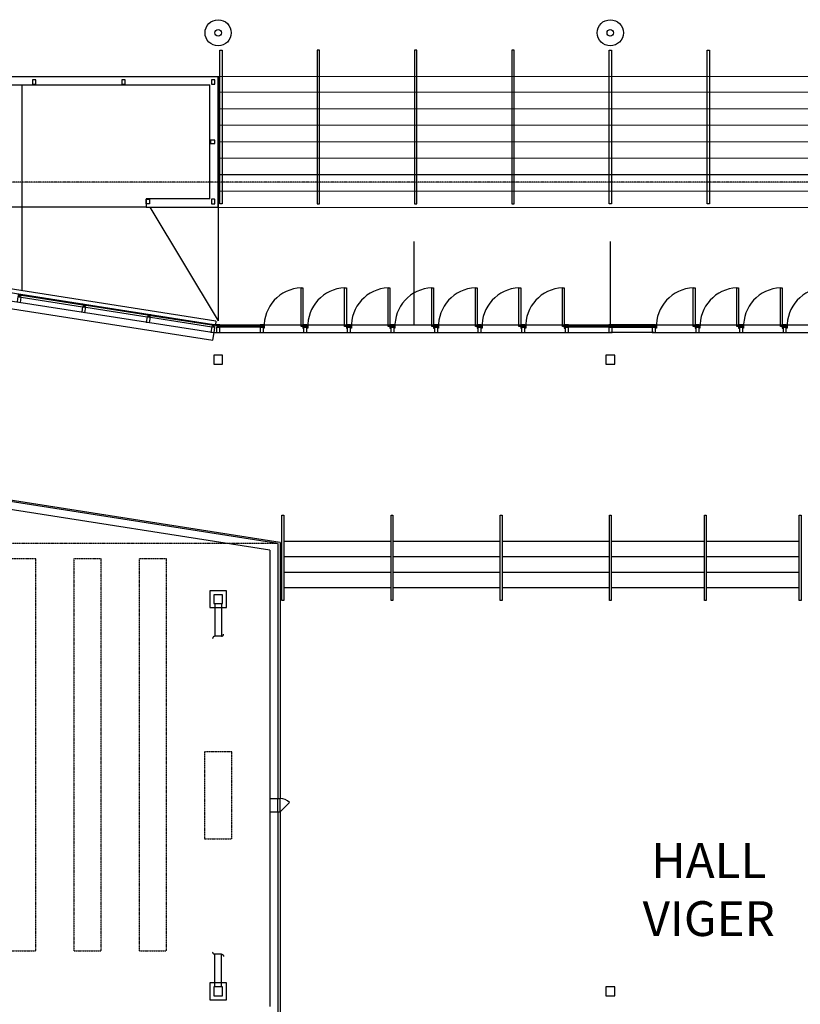
# Model space of a CAD drawing. Extents: x 18877 to 31026, y -1541 to 12623.
# Drawn here: x 25732 to 26438, y 5298 to 6188 of the extents above; entities that cross this region are included whole.
import ezdxf
from ezdxf.xclip import XClip

# ---------------------------------------------------------------- set-up
doc = ezdxf.new("R2010")
doc.units = 0
doc.header["$LTSCALE"] = 25
doc.header["$XCLIPFRAME"] = 0
doc.linetypes.add('200$0$DASHED2', pattern=[0.375, 0.25, -0.125])
doc.linetypes.add('200$0$HIDDEN', pattern=[0.375, 0.25, -0.125])
doc.layers.get('0').update_dxf_attribs({"linetype": 'CONTINUOUS'})
for name, color, linetype in [('200$0$EXT-Exterieur-Exterior', 2, 'CONTINUOUS'), ('200$0$PLN-Noms de Salles-Rooms Names', 1, 'CONTINUOUS'), ('200$0$SALLE-ROOM', 5, 'CONTINUOUS'), ('SALLE', 7, 'CONTINUOUS')]:
    doc.layers.add(name, color=color, linetype=linetype)
doc.styles.add('200$0$Titres', font='arial.ttf', dxfattribs={"width": 0.85})

# ---------------------------------------------------------------- blocks, each defined once
blk = doc.blocks.new('200$0$MENEAU')
for points in [[(0, -38), (122, -38), (122, 38), (0, 38)], [(122, -17), (159, -17), (159, 17), (122, 17)], [(159, -38), (178, -38), (178, 38), (159, 38)]]:
    blk.add_lwpolyline(points, close=True)
blk = doc.blocks.new('200$0$BOUT-CONT')
for p, q in [((0, 76), (750, 76)), ((750, 76), (750, -76)), ((0, -76), (750, -76))]:
    blk.add_line(p, q)
for centre, start, end in [((700, 76), 360, 90), ((800, -76), 180, 270)]:
    blk.add_arc(centre, 50, start, end)
blk = doc.blocks.new('200$0$PMTC')
at = {"color": 1}
for radius in [150, 37.5]:
    blk.add_circle((1379, 664), radius, dxfattribs=at)
blk = doc.blocks.new('200')
at = {"layer": '200$0$EXT-Exterieur-Exterior'}
for p, q in [((6433.2, 111000), (27000, 111000)), ((27000, 108000), (27000, 111000)), ((6624.2, 110809), (26809, 110809)), ((26809, 108191, 1.5), (26809, 110809)), ((26809, 108191, 1.5), (25348.4, 108191, 1.5)), ((25348.4, 108191, 1.5), (25348.4, 108000, 1.5)), ((25348.4, 108000), (27000, 108000))]:
    blk.add_line(p, q, dxfattribs=at)
at = {"layer": '200$0$EXT-Exterieur-Exterior', "color": 11}
for p, q in [((22500, 106078.1), (22500, 110809)), ((25348.4, 108000), (10180.9, 108000)), ((31500, 105297.7), (31500, 107209.6)), ((36000, 105297.7), (36000, 107209.6))]:
    blk.add_line(p, q, dxfattribs=at)
at = {"layer": '200$0$EXT-Exterieur-Exterior', "color": 1}
for points in [[(22739, 110821), (22815, 110821), (22815, 110923), (22739, 110923)], [(24790, 110821), (24866, 110821), (24866, 110923), (24790, 110923)], [(26847, 110821), (26923, 110821), (26923, 110923), (26847, 110923)], [(26821, 109538), (26821, 109462), (26923, 109462), (26923, 109538)]]:
    blk.add_lwpolyline(points, close=True, dxfattribs=at)
at = {"layer": '200$0$EXT-Exterieur-Exterior', "color": 1, "elevation": 1.5}
blk.add_lwpolyline([(25424.4, 108082, -0.4142136), (25419.4, 108077), (25353.4, 108077, -0.4142136), (25348.4, 108082), (25348.4, 108174, -0.4142136), (25353.4, 108179), (25419.4, 108179, -0.4142136), (25424.4, 108174)], format="xyb", close=True, dxfattribs=at)
at = {"layer": '200$0$EXT-Exterieur-Exterior', "color": 1}
blk.add_lwpolyline([(26847, 108082, 0.4142136), (26852, 108077), (26918, 108077, 0.4142136), (26923, 108082), (26923, 108174, 0.4142136), (26918, 108179), (26852, 108179, 0.4142136), (26847, 108174)], format="xyb", close=True, dxfattribs=at)
at = {"layer": '200$0$SALLE-ROOM', "color": 2}
for p, q in [((6430, 111000), (27000, 111000)), ((27000, 111000), (27000, 105387.2)), ((25429.9, 108000), (27000, 105387.2))]:
    blk.add_line(p, q, dxfattribs=at)
at = {"layer": '200$0$SALLE-ROOM'}
for p, q in [((27000, 111000), (60000, 111003.6)), ((27000, 111000), (27000, 107995)), ((27000, 110641.9), (60000, 110625.5)), ((27000, 110263.7), (60000, 110247.4)), ((27000, 109885.6), (60000, 109869.2)), ((27000, 109507.7), (60009.2, 109491.3)), ((27000, 109129.6), (60009.2, 109113.2)), ((26993.9, 108751.5), (60009.2, 108735.1)), ((26949.5, 105384), (7682.6, 108389.8)), ((26996.9, 108373.3), (60012.3, 108357)), ((27000, 107995), (60000, 107978.6)), ((26949.5, 105384), (26935.6, 105295))]:
    blk.add_line(p, q, dxfattribs=at)
at = {"layer": '200$0$SALLE-ROOM', "color": 4}
for p, q in [((26898.1, 105300.9), (5957, 108567.9)), ((6135, 108360), (26908.2, 105119.2)), ((22480.8, 105933.4), (23887.8, 105713.9)), ((23893.5, 105750.4), (22486.5, 105969.9)), ((23962.9, 105702.1), (25369.8, 105482.6)), ((25375.5, 105519.2), (23968.6, 105738.7)), ((25444.9, 105470.9), (26851.9, 105251.4)), ((26857.6, 105288), (25450.6, 105507.5)), ((26908.2, 105119.2), (27962, 105119.2)), ((26962, 105297.2), (27962, 105297.2)), ((27962, 105278.2), (27038, 105278.2)), ((27962, 105241.2), (27038, 105241.2)), ((35000, 105297.2), (36000, 105297.2)), ((35000, 105119.2), (36000, 105119.2)), ((35962, 105278.2), (35038, 105278.2)), ((35962, 105241.2), (35038, 105241.2)), ((37000, 105297.2), (36000, 105297.2)), ((37000, 105119.2), (36000, 105119.2)), ((36038, 105278.2), (36962, 105278.2)), ((36038, 105241.2), (36962, 105241.2)), ((28367, 100281.6), (20156.3, 101562.5)), ((28422, 100305.4), (20161.3, 101594.2)), ((28189, 100129.2), (20302.3, 101359.6)), ((28189, 100129.2), (28189, 94424)), ((28367, 100281.6), (28367, 94424)), ((28422, 100305.4), (28422, 94424)), ((28189, 94424), (28367, 94424)), ((28189, 94424), (28189, 94124)), ((28189, 94424), (28189, 94124)), ((28367, 94424), (28422, 94424)), ((28367, 94124), (28367, 94424)), ((28422, 94124), (28422, 94424)), ((28422, 94124), (28634.1, 94336.1)), ((28189, 94124), (28367, 94124)), ((28189, 94124), (28189, 89655)), ((28367, 94124), (28422, 94124)), ((28367, 94124), (28367, 89475)), ((28422, 94124), (28422, 89420))]:
    blk.add_line(p, q, dxfattribs=at)
at = {"layer": '200$0$SALLE-ROOM', "color": 5}
for p, q in [((7614.3, 107952.1), (26881.2, 104946.3)), ((26881.2, 104946.3), (26908.2, 105119.2))]:
    blk.add_line(p, q, dxfattribs=at)
at = {"layer": '200$0$SALLE-ROOM', "color": 6}
for p, q in [((28000, 105297.2), (35000, 105297.2)), ((28000, 105119.2), (35000, 105119.2)), ((37000, 105297.2), (44000, 105297.2)), ((37000, 105119.2), (44000, 105119.2))]:
    blk.add_line(p, q, dxfattribs=at)
at = {"layer": '200$0$SALLE-ROOM', "color": 4, "linetype": '200$0$HIDDEN'}
blk.add_line((28367, 100281.6), (7454, 100281.6), dxfattribs=at)
at = {"layer": '200$0$SALLE-ROOM', "color": 200}
for p, q in [((28507, 100328.7), (30967.2, 100328.7)), ((31012.2, 100328.7), (33472.3, 100328.7)), ((33517.3, 100328.7), (35977.5, 100328.7)), ((33517.3, 100328.7), (33533.3, 100328.7)), ((36022.5, 100328.7), (38156.9, 100328.7)), ((38201.9, 100328.7), (40336.2, 100328.7)), ((28507, 99976.7), (30967.2, 99976.7)), ((31012.2, 99976.7), (33472.3, 99976.7)), ((33517.3, 99976.7), (35977.5, 99976.7)), ((33517.3, 99976.7), (33533.3, 99976.7)), ((36022.5, 99976.7), (38156.9, 99976.7)), ((38201.9, 99976.7), (40336.2, 99976.7)), ((28507, 99624.7), (30967.2, 99624.7)), ((31012.2, 99624.7), (33472.3, 99624.7)), ((33517.3, 99624.7), (35977.5, 99624.7)), ((33517.3, 99624.7), (33533.3, 99624.7)), ((36022.5, 99624.7), (38156.9, 99624.7)), ((38201.9, 99624.7), (40336.2, 99624.7)), ((28507, 99272.7), (30967.2, 99272.7)), ((31012.2, 99272.7), (33472.3, 99272.7)), ((33517.3, 99272.7), (35977.5, 99272.7)), ((33517.3, 99272.7), (33533.3, 99272.7)), ((36022.5, 99272.7), (38156.9, 99272.7)), ((38201.9, 99272.7), (40336.2, 99272.7))]:
    blk.add_line(p, q, dxfattribs=at)
at = {"layer": '200$0$SALLE-ROOM'}
for points in [[(27040, 111600.1), (27090, 111600.1), (27090, 108071.1), (27040, 108071.1)], [(29323.7, 111601), (29273.7, 111601), (29273.7, 108071.1), (29323.7, 108071.1)], [(31557.5, 111601), (31507.5, 111601), (31507.4, 108071.1), (31557.4, 108071.1)], [(33791.2, 111601), (33741.2, 111601), (33741.2, 108071.1), (33791.2, 108071.1)], [(35975, 111601), (36025, 111601), (36025.1, 108071.1), (35975.1, 108071.1)], [(38225, 111601), (38275, 111601), (38275.1, 108071.1), (38225.1, 108071.1)], [(26898.5, 104398.5), (27101.5, 104398.5), (27101.5, 104601.5), (26898.5, 104601.5)], [(35898.5, 104398.5), (36101.5, 104398.5), (36101.5, 104601.5), (35898.5, 104601.5)], [(28462, 100928.7), (28507, 100928.7), (28507, 98972.7), (28462, 98972.7)], [(30967.2, 100928.7), (31012.2, 100928.7), (31012.2, 98972.7), (30967.2, 98972.7)], [(33472.3, 100928.7), (33517.3, 100928.7), (33517.3, 98972.7), (33472.3, 98972.7)], [(35977.5, 100928.7), (36022.5, 100928.7), (36022.5, 98972.7), (35977.5, 98972.7)], [(38156.9, 100928.7), (38201.9, 100928.7), (38201.9, 98972.7), (38156.9, 98972.7)], [(40336.2, 100928.7), (40381.2, 100928.7), (40381.2, 98972.7), (40336.2, 98972.7)], [(26898.5, 98898.5), (27101.5, 98898.5), (27101.5, 99101.5), (26898.5, 99101.5)], [(26898.5, 89898.5), (27101.5, 89898.5), (27101.5, 90101.5), (26898.5, 90101.5)], [(35898.5, 89898.5), (36101.5, 89898.5), (36101.5, 90101.5), (35898.5, 90101.5)]]:
    blk.add_lwpolyline(points, close=True, dxfattribs=at)
at = {"layer": '200$0$SALLE-ROOM', "color": 4, "linetype": '200$0$DASHED2'}
blk.add_lwpolyline([(57173.9, 105297.2), (56279.6, 108569.9), (5957, 108567.9)], dxfattribs=at)
at = {"layer": '200$0$SALLE-ROOM', "color": 6}
for points in [[(28903, 106148.2), (28943, 106148.2), (28943, 105262.2), (28903, 105262.2)], [(29903, 106148.2), (29943, 106148.2), (29943, 105262.2), (29903, 105262.2)], [(30903, 106148.2), (30943, 106148.2), (30943, 105262.2), (30903, 105262.2)], [(31903, 106148.2), (31943, 106148.2), (31943, 105262.2), (31903, 105262.2)], [(32903, 106148.2), (32943, 106148.2), (32943, 105262.2), (32903, 105262.2)], [(33903, 106148.2), (33943, 106148.2), (33943, 105262.2), (33903, 105262.2)], [(34903, 106148.2), (34943, 106148.2), (34943, 105262.2), (34903, 105262.2)], [(37903, 106148.2), (37943, 106148.2), (37943, 105262.2), (37903, 105262.2)], [(38903, 106148.2), (38943, 106148.2), (38943, 105262.2), (38903, 105262.2)], [(39903, 106148.2), (39943, 106148.2), (39943, 105262.2), (39903, 105262.2)], [(28038, 105223.2), (28038, 105297.2), (28057, 105297.2), (28057, 105223.2)], [(28962, 105223.2), (28962, 105297.2), (28943, 105297.2), (28943, 105223.2)], [(29038, 105223.2), (29038, 105297.2), (29057, 105297.2), (29057, 105223.2)], [(29962, 105223.2), (29962, 105297.2), (29943, 105297.2), (29943, 105223.2)], [(30038, 105223.2), (30038, 105297.2), (30057, 105297.2), (30057, 105223.2)], [(30962, 105223.2), (30962, 105297.2), (30943, 105297.2), (30943, 105223.2)], [(31038, 105223.2), (31038, 105297.2), (31057, 105297.2), (31057, 105223.2)], [(31962, 105223.2), (31962, 105297.2), (31943, 105297.2), (31943, 105223.2)], [(32038, 105223.2), (32038, 105297.2), (32057, 105297.2), (32057, 105223.2)], [(32962, 105223.2), (32962, 105297.2), (32943, 105297.2), (32943, 105223.2)], [(33038, 105223.2), (33038, 105297.2), (33057, 105297.2), (33057, 105223.2)], [(33962, 105223.2), (33962, 105297.2), (33943, 105297.2), (33943, 105223.2)], [(34038, 105223.2), (34038, 105297.2), (34057, 105297.2), (34057, 105223.2)], [(34962, 105223.2), (34962, 105297.2), (34943, 105297.2), (34943, 105223.2)], [(37038, 105223.2), (37038, 105297.2), (37057, 105297.2), (37057, 105223.2)], [(37962, 105223.2), (37962, 105297.2), (37943, 105297.2), (37943, 105223.2)], [(38038, 105223.2), (38038, 105297.2), (38057, 105297.2), (38057, 105223.2)], [(38962, 105223.2), (38962, 105297.2), (38943, 105297.2), (38943, 105223.2)], [(39038, 105223.2), (39038, 105297.2), (39057, 105297.2), (39057, 105223.2)], [(39962, 105223.2), (39962, 105297.2), (39943, 105297.2), (39943, 105223.2)], [(40038, 105223.2), (40038, 105297.2), (40057, 105297.2), (40057, 105223.2)]]:
    blk.add_lwpolyline(points, close=True, dxfattribs=at)
at = {"layer": '200$0$SALLE-ROOM', "color": 5, "linetype": '200$0$HIDDEN'}
for points in [[(22185, 90926.5), (22815, 90926.5), (22815, 99926.5), (22185, 99926.5)], [(23685, 90926.5), (24315, 90926.5), (24315, 99926.5), (23685, 99926.5)], [(25185, 90926.5), (25815, 90926.5), (25815, 99926.5), (25185, 99926.5)], [(26685, 93500), (27315, 93500), (27315, 95500), (26685, 95500)]]:
    blk.add_lwpolyline(points, close=True, dxfattribs=at)
at = {"layer": '200$0$SALLE-ROOM', "color": 4}
for points in [[(26806.5, 98806.5), (27193.5, 98806.5), (27193.5, 99193.5), (26806.5, 99193.5)], [(26806.5, 89806.5), (27193.5, 89806.5), (27193.5, 90193.5), (26806.5, 90193.5)]]:
    blk.add_lwpolyline(points, close=True, dxfattribs=at)
at = {"layer": '200$0$SALLE-ROOM', "color": 6}
for centre in [(28943, 105262.2), (29943, 105262.2), (30943, 105262.2), (31943, 105262.2), (32943, 105262.2), (33943, 105262.2), (34943, 105262.2), (37943, 105262.2), (38943, 105262.2), (39943, 105262.2), (40943, 105262.2)]:
    blk.add_arc(centre, 886.9, 92.58494, 182.52026, dxfattribs=at)
at = {"layer": '200$0$SALLE-ROOM', "color": 4}
blk.add_arc((28422, 94124), 300, 45, 90, dxfattribs=at)
at = {"layer": '200$0$EXT-Exterieur-Exterior', "xscale": 2, "yscale": 2, "zscale": 2}
for p in [(24241, 110672), (33241, 110672)]:
    blk.add_blockref('200$0$PMTC', p, dxfattribs=at)
at = {"layer": '200$0$SALLE-ROOM', "color": 4}
for p, rotation in [((22424.4, 105818.7), 81.13290034013102), ((23906.5, 105587.5), 81.13290034013102), ((25388.6, 105356.2), 81.13290034013102), ((26870.7, 105125), 81.13290034013102), ((27000, 105119.2), 89.99999999999808), ((28000, 105119.2), 89.99999999999808), ((29000, 105119.2), 89.99999999999808), ((30000, 105119.2), 89.99999999999808), ((31000, 105119.2), 89.99999999999808), ((32000, 105119.2), 89.99999999999808), ((33000, 105119.2), 89.99999999999808), ((34000, 105119.2), 89.99999999999808), ((35000, 105119.2), 89.99999999999808), ((36000, 105119.2), 89.99999999999808), ((37000, 105119.2), 89.99999999999808), ((38000, 105119.2), 89.99999999999808), ((39000, 105119.2), 89.99999999999808), ((40000, 105119.2), 89.99999999999808)]:
    blk.add_blockref('200$0$MENEAU', p, dxfattribs=dict(at, rotation=rotation))
at = {"layer": '200$0$SALLE-ROOM'}
ref = blk.add_blockref('200$0$BOUT-CONT', (27000, 98898.5), dxfattribs=dict(at, rotation=270.0000000000002))
XClip(ref).set_block_clipping_path([(39415.0487545332, 55927.0809641332), (-61937.4750146731, 53213.8384616679), (-59823.1903608492, -25764.7583415478), (41529.3334083571, -23051.5158390825)])
ref = blk.add_blockref('200$0$BOUT-CONT', (27000, 90101.5), dxfattribs=dict(at, xscale=-1, rotation=269.9999999999998))
XClip(ref).set_block_clipping_path([(39415.0487545332, 55927.0809641332), (-61937.4750146731, 53213.8384616679), (-59823.1903608492, -25764.7583415478), (41529.3334083571, -23051.5158390825)])
at = {"layer": '200$0$PLN-Noms de Salles-Rooms Names', "insert": (38257.7, 92232.1), "char_height": 800, "width": 6631.22, "attachment_point": 5, "style": '200$0$Titres'}
blk.add_mtext('HALL\\PVIGER', dxfattribs=at)

msp = doc.modelspace()

# ---------------------------------------------------------------- block references
at = {"layer": 'SALLE', "xscale": 0.0393701, "yscale": 0.0393701, "zscale": 0.0393701}
msp.add_blockref('200', (24848.65, 1766.65), dxfattribs=at)

doc.saveas('drawing.dxf')
